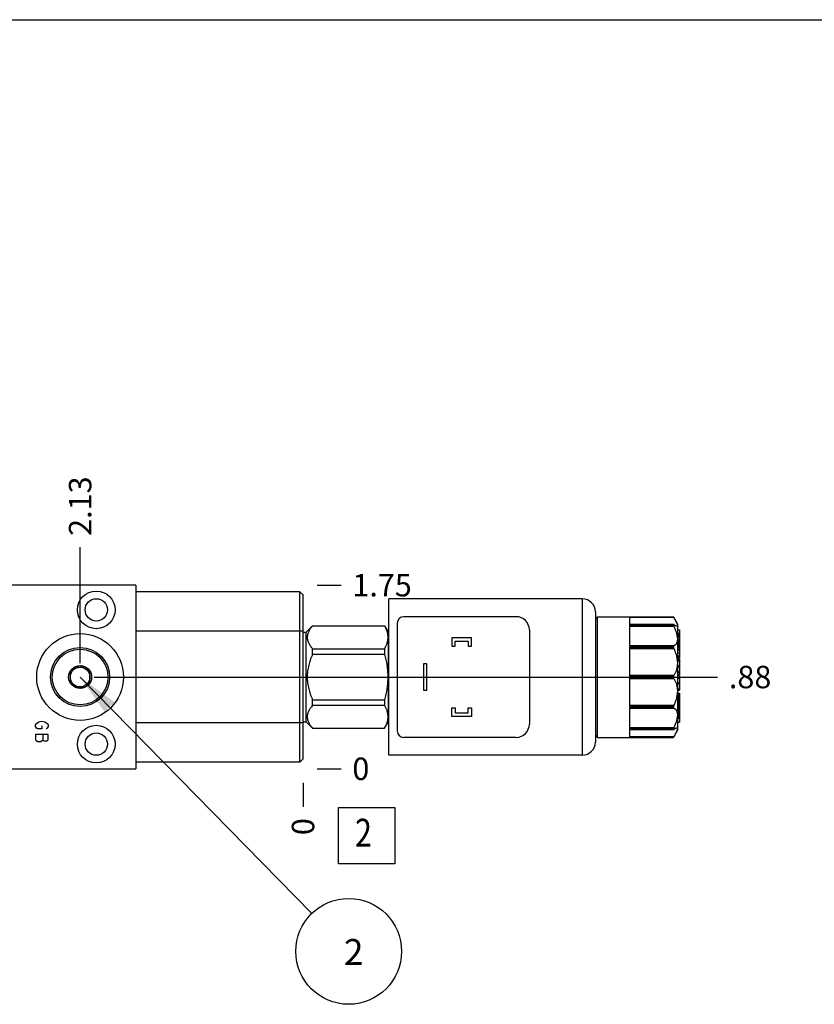
# Model space of a CAD drawing. Units: inches. Extents: x 0.3 to 21.7, y 0.3 to 16.7.
# Drawn here: x 8.3 to 11.9, y 12.3 to 16.7 of the extents above; entities that cross this region are included whole.
import ezdxf

# ---------------------------------------------------------------- set-up
doc = ezdxf.new("R2010")
doc.units = ezdxf.units.IN
doc.header["$LTSCALE"] = 1.21
doc.header["$MEASUREMENT"] = 0
doc.layers.get('0').update_dxf_attribs({"linetype": 'CONTINUOUS'})
doc.styles.get("Standard").update_dxf_attribs({"font": 'txt', "width": 0.8})
doc.dimstyles.new('DIMSTYLE_1', dxfattribs={"dimtxt": 0.1, "dimasz": 0.1875, "dimexe": 0.125, "dimexo": 0.0625, "dimgap": 0.025, "dimtad": 0, "dimtih": 1, "dimtoh": 1, "dimlfac": 2.138147, "dimzin": 4, "dimdsep": 46, "dimtxsty": 'Standard', "dimblk": '_FILLED', "dimblk1": '_FILLED', "dimblk2": '_FILLED', "dimcen": 0.09, "dimadec": 0, "dimazin": 0, "dimtfac": 1, "dimtofl": 0, "dimtmove": 0, "dimatfit": 3, "dimldrblk": '_FILLED', "dimfxl": 1, "dimtolj": 1, "dimtzin": 4, "dimarcsym": 0})
doc.dimstyles.new('DIMSTYLE_2', dxfattribs={"dimtxt": 0.1, "dimasz": 0.1875, "dimexe": 0.125, "dimexo": 0.0625, "dimgap": 0.025, "dimtad": 0, "dimtih": 1, "dimtoh": 1, "dimdec": 0, "dimlfac": 2.138147, "dimzin": 4, "dimdsep": 46, "dimtxsty": 'Standard', "dimblk": '_FILLED', "dimblk1": '_FILLED', "dimblk2": '_FILLED', "dimcen": 0.09, "dimadec": 0, "dimazin": 0, "dimtfac": 1, "dimtdec": 0, "dimtofl": 0, "dimtmove": 0, "dimatfit": 3, "dimldrblk": '_FILLED', "dimfxl": 1, "dimtolj": 1, "dimtzin": 4, "dimarcsym": 0})
doc.dimstyles.get("Standard").update_dxf_attribs({"dimtxt": 0.1, "dimasz": 0.1875, "dimexe": 0.125, "dimexo": 0.0625, "dimgap": 0.09, "dimtad": 0, "dimtih": 1, "dimtoh": 1, "dimdec": 3, "dimzin": 4, "dimdsep": 46, "dimtxsty": 'Standard', "dimblk": '_FILLED', "dimblk1": '_FILLED', "dimblk2": '_FILLED', "dimcen": 0.09, "dimadec": 0, "dimazin": 0, "dimtp": 0.001, "dimtm": 0.001, "dimtfac": 1, "dimtdec": 3, "dimtofl": 0, "dimtmove": 0, "dimatfit": 3, "dimldrblk": '_FILLED', "dimfxl": 1, "dimtolj": 1, "dimtzin": 4, "dimarcsym": 0})

# ---------------------------------------------------------------- blocks, each defined once
blk = doc.blocks.new('*D8')
at = {"color": 2, "linetype": 'Continuous'}
blk.add_line((7.0537, 13.2965), (7.0537, 13.189), dxfattribs=at)
at = {"color": 2, "linetype": 'Continuous', "insert": (7.0037, 13.139), "char_height": 0.1, "width": 0.32, "attachment_point": 3, "rotation": 90, "line_spacing_factor": 0.9}
blk.add_mtext('5.44', dxfattribs=at)
blk = doc.blocks.new('_FILLED')
at = {"color": 0, "linetype": 'ByBlock'}
blk.add_solid([(0, 0), (-1, 0.167), (-1, -0.167)], dxfattribs=at)
blk = doc.blocks.new('*D9')
at = {"color": 2, "linetype": 'Continuous'}
blk.add_line((9.597, 13.2965), (9.597, 13.189), dxfattribs=at)
at = {"color": 2, "linetype": 'Continuous', "insert": (9.547, 13.139), "char_height": 0.1, "width": 0.08, "attachment_point": 3, "rotation": 90, "line_spacing_factor": 0.9}
blk.add_mtext('0', dxfattribs=at)
blk = doc.blocks.new('*D10')
at = {"color": 2, "linetype": 'Continuous'}
blk.add_line((9.6595, 14.1775), (9.767, 14.1775), dxfattribs=at)
at = {"color": 2, "linetype": 'Continuous', "insert": (9.817, 14.2275), "char_height": 0.1, "width": 0.32, "attachment_point": 1, "line_spacing_factor": 0.9}
blk.add_mtext('1.75', dxfattribs=at)
blk = doc.blocks.new('*D11')
at = {"color": 2, "linetype": 'Continuous'}
blk.add_line((9.6595, 13.359), (9.767, 13.359), dxfattribs=at)
at = {"color": 2, "linetype": 'Continuous', "insert": (9.817, 13.409), "char_height": 0.1, "width": 0.08, "attachment_point": 1, "line_spacing_factor": 0.9}
blk.add_mtext('0', dxfattribs=at)
blk = doc.blocks.new('*D12')
at = {"color": 2, "linetype": 'Continuous'}
blk.add_line((8.6031, 13.8307), (8.6031, 14.3475), dxfattribs=at)
at = {"color": 2, "linetype": 'Continuous', "insert": (8.5531, 14.3975), "char_height": 0.1, "width": 0.32, "attachment_point": 1, "rotation": 90, "line_spacing_factor": 0.9}
blk.add_mtext('2.13', dxfattribs=at)
blk = doc.blocks.new('*D13')
at = {"color": 2, "linetype": 'Continuous'}
blk.add_line((8.6656, 13.7682), (11.446, 13.7682), dxfattribs=at)
at = {"color": 2, "linetype": 'Continuous', "insert": (11.496, 13.8182), "char_height": 0.1, "width": 0.24, "attachment_point": 1, "line_spacing_factor": 0.9}
blk.add_mtext('.88', dxfattribs=at)
blk = doc.blocks.new('*D14')
at = {"color": 2, "linetype": 'Continuous'}
blk.add_line((8.0185, 13.7057), (8.0185, 13.189), dxfattribs=at)
at = {"color": 2, "linetype": 'Continuous', "insert": (7.9685, 13.139), "char_height": 0.1, "width": 0.32, "attachment_point": 3, "rotation": 90, "line_spacing_factor": 0.9}
blk.add_mtext('3.38', dxfattribs=at)
blk = doc.blocks.new('*D15')
at = {"color": 2, "linetype": 'Continuous'}
blk.add_line((7.956, 13.7682), (5.2046, 13.7682), dxfattribs=at)
at = {"color": 2, "linetype": 'Continuous', "insert": (5.1546, 13.8182), "char_height": 0.1, "width": 0.24, "attachment_point": 3, "line_spacing_factor": 0.9}
blk.add_mtext('.88', dxfattribs=at)
blk = doc.blocks.new('SUN_FACENUMBER_BL6', base_point=(9.8808, 13.0609))
at = {"color": 2, "linetype": 'Continuous'}
for p, q in [((9.7558, 13.1859), (10.0058, 13.1859)), ((9.7558, 12.9359), (9.7558, 13.1859)), ((10.0058, 13.1859), (10.0058, 12.9359)), ((10.0058, 12.9359), (9.7558, 12.9359))]:
    blk.add_line(p, q, dxfattribs=at)
at = {"color": 2, "linetype": 'Continuous', "width": 0.8}
blk.add_text('2', height=0.125, dxfattribs=at).set_placement((9.8285, 13.0114))
blk = doc.blocks.new('SUN_NBOMBALLOON_BL8', base_point=(9.8007, 12.545))
at = {"color": 2, "linetype": 'Continuous'}
blk.add_circle((9.8007, 12.545), 0.2359, dxfattribs=at)
at = {"color": 2, "linetype": 'Continuous', "insert": (9.7794, 12.5999), "char_height": 0.115, "width": 0.092, "attachment_point": 1, "line_spacing_factor": 0.9}
blk.add_mtext('2', dxfattribs=at)

msp = doc.modelspace()

# ---------------------------------------------------------------- linework, layer by layer
at = {"color": 7, "linetype": 'Continuous'}
for p, q in [((0.3013, 16.6988), (21.6988, 16.6988)), ((8.8515, 14.1775), (7.7992, 14.1775)), ((8.8515, 14.1775), (8.8515, 13.359)), ((9.5825, 14.1485), (8.8515, 14.1485)), ((9.597, 14.134), (9.5825, 14.1485)), ((9.5825, 13.3885), (9.5825, 14.1485)), ((9.597, 13.403), (9.597, 14.134)), ((10.8424, 14.1167), (9.9795, 14.1167)), ((9.9795, 13.4198), (9.9795, 14.1167)), ((10.8424, 14.1167), (10.8424, 13.4198)), ((10.9009, 14.0582), (10.9009, 13.4783)), ((10.017, 14.0079), (10.017, 13.5285)), ((10.5478, 14.0372), (10.0462, 14.0372)), ((10.9009, 14.0278), (10.9103, 14.0372)), ((10.9103, 14.0372), (11.2487, 14.0372)), ((10.9103, 13.4993), (10.9103, 14.0372)), ((11.0548, 14.0018), (11.0548, 14.0372)), ((11.0548, 14.0345), (11.2502, 14.0345)), ((11.269, 14.0021), (11.2487, 14.0372)), ((11.2487, 14.0372), (11.2487, 14.0372)), ((11.2487, 14.0372), (11.2502, 14.0345)), ((9.597, 13.9731), (8.8515, 13.9731)), ((9.597, 13.9686), (9.6115, 13.9686)), ((9.6115, 13.9686), (9.6398, 13.9969)), ((9.6115, 13.5678), (9.6115, 13.9686)), ((9.6398, 13.9969), (9.9608, 13.9969)), ((9.6398, 13.9965), (9.6398, 13.9969)), ((9.6398, 13.9965), (9.9608, 13.9965)), ((9.9608, 13.9969), (9.9767, 13.9693)), ((9.9608, 13.9969), (9.9608, 13.9965)), ((9.9767, 13.9693), (9.9767, 13.5671)), ((10.6063, 13.9787), (10.6063, 13.5578)), ((11.2493, 14.0027), (11.0548, 14.0027)), ((11.2487, 14.0018), (11.0548, 14.0018)), ((11.0548, 14.0004), (11.2487, 14.0004)), ((11.0548, 13.9039), (11.0548, 14.0004)), ((11.0548, 13.9954), (11.2502, 13.9954)), ((11.2487, 14.0018), (11.2487, 14.0004)), ((11.2502, 14.0023), (11.2492, 14.0027)), ((11.269, 13.5344), (11.269, 14.0021)), ((11.269, 13.9787), (11.276, 13.9787)), ((11.269, 13.9638), (11.276, 13.9638)), ((11.269, 13.9601), (11.276, 13.9601)), ((11.276, 13.9787), (11.276, 13.8521)), ((10.349, 13.9436), (10.2602, 13.9436)), ((10.2602, 13.9436), (10.2602, 13.9062)), ((10.2751, 13.9287), (10.3341, 13.9287)), ((10.2751, 13.9062), (10.2751, 13.9287)), ((10.3341, 13.9287), (10.3341, 13.9062)), ((10.349, 13.9062), (10.349, 13.9436)), ((11.269, 13.958), (11.276, 13.958)), ((11.269, 13.9528), (11.276, 13.9528)), ((11.269, 13.9473), (11.276, 13.9473)), ((11.269, 13.9458), (11.276, 13.9458)), ((11.269, 13.9376), (11.276, 13.9376)), ((11.269, 13.9349), (11.276, 13.9349)), ((11.269, 13.9313), (11.276, 13.9313)), ((11.269, 13.9273), (11.276, 13.9273)), ((11.269, 13.9237), (11.276, 13.9237)), ((11.269, 13.9177), (11.276, 13.9177)), ((9.6398, 13.8944), (9.9608, 13.8944)), ((9.6398, 13.8704), (9.6398, 13.8944)), ((9.9608, 13.8944), (9.9608, 13.8704)), ((10.2602, 13.9062), (10.2751, 13.9062)), ((10.3341, 13.9062), (10.349, 13.9062)), ((11.2502, 13.9073), (11.0548, 13.9073)), ((11.2487, 13.9039), (11.0548, 13.9039)), ((11.0548, 13.9015), (11.2487, 13.9015)), ((11.0548, 13.7696), (11.0548, 13.9015)), ((11.0548, 13.8955), (11.2502, 13.8955)), ((11.2487, 13.9039), (11.2487, 13.9015)), ((11.269, 13.9135), (11.276, 13.9135)), ((11.269, 13.9084), (11.276, 13.9084)), ((11.269, 13.9042), (11.276, 13.9042)), ((11.269, 13.9004), (11.276, 13.9004)), ((11.269, 13.8923), (11.276, 13.8923)), ((11.269, 13.8885), (11.276, 13.8885)), ((11.269, 13.8764), (11.276, 13.8764)), ((9.6398, 13.8704), (9.9608, 13.8704)), ((11.269, 13.8631), (11.276, 13.8631)), ((11.269, 13.8583), (11.276, 13.8583)), ((11.269, 13.8521), (11.276, 13.8521)), ((11.269, 13.8481), (11.276, 13.8481)), ((11.269, 13.8464), (11.276, 13.8464)), ((11.269, 13.8408), (11.276, 13.8408)), ((11.276, 13.8481), (11.276, 13.8187)), ((8.5592, 13.7936), (8.6031, 13.819)), ((8.5592, 13.7936), (8.5592, 13.7429)), ((8.6031, 13.819), (8.6471, 13.7936)), ((8.6471, 13.7429), (8.6471, 13.7936)), ((10.1489, 13.8267), (10.1339, 13.8267)), ((10.1339, 13.8267), (10.1339, 13.7098)), ((10.1489, 13.7098), (10.1489, 13.8267)), ((11.269, 13.8187), (11.276, 13.8187)), ((11.269, 13.8184), (11.276, 13.8184)), ((11.269, 13.8136), (11.276, 13.8136)), ((11.269, 13.7921), (11.276, 13.7921)), ((11.269, 13.7897), (11.276, 13.7897)), ((11.269, 13.7867), (11.276, 13.7867)), ((11.276, 13.8184), (11.276, 13.7921)), ((11.276, 13.7897), (11.276, 13.7801)), ((8.6031, 13.7175), (8.5592, 13.7429)), ((8.6471, 13.7429), (8.6031, 13.7175)), ((11.2502, 13.775), (11.0548, 13.775)), ((11.2487, 13.7696), (11.0548, 13.7696)), ((11.0548, 13.7669), (11.2487, 13.7669)), ((11.0548, 13.635), (11.0548, 13.7669)), ((11.0548, 13.7614), (11.2502, 13.7614)), ((11.2487, 13.7696), (11.2487, 13.7669)), ((11.269, 13.7801), (11.276, 13.7801)), ((11.269, 13.7755), (11.276, 13.7755)), ((11.269, 13.7753), (11.276, 13.7753)), ((11.269, 13.7753), (11.276, 13.7753)), ((11.269, 13.7748), (11.276, 13.7748)), ((11.269, 13.7682), (11.276, 13.7682)), ((11.269, 13.7629), (11.276, 13.7629)), ((11.269, 13.7442), (11.276, 13.7442)), ((11.269, 13.7438), (11.276, 13.7438)), ((11.269, 13.7425), (11.276, 13.7425)), ((11.269, 13.7421), (11.276, 13.7421)), ((11.276, 13.7755), (11.276, 13.7682)), ((11.276, 13.7629), (11.276, 13.7421)), ((10.1339, 13.7098), (10.1489, 13.7098)), ((11.269, 13.7389), (11.276, 13.7389)), ((11.269, 13.716), (11.276, 13.716)), ((11.269, 13.7122), (11.276, 13.7122)), ((11.269, 13.7113), (11.276, 13.7113)), ((11.269, 13.7101), (11.276, 13.7101)), ((11.269, 13.6959), (11.276, 13.6959)), ((11.269, 13.6959), (11.276, 13.6959)), ((11.276, 13.7389), (11.276, 13.7101)), ((11.276, 13.6959), (11.276, 13.5664)), ((9.6398, 13.6661), (9.9608, 13.6661)), ((9.6398, 13.6421), (9.6398, 13.6661)), ((9.9608, 13.6661), (9.9608, 13.6421)), ((11.269, 13.6951), (11.276, 13.6951)), ((11.269, 13.694), (11.276, 13.694)), ((11.269, 13.6924), (11.276, 13.6924)), ((11.269, 13.6892), (11.276, 13.6892)), ((11.269, 13.6873), (11.276, 13.6873)), ((11.269, 13.6855), (11.276, 13.6855)), ((11.269, 13.6834), (11.276, 13.6834)), ((11.269, 13.6823), (11.276, 13.6823)), ((11.269, 13.6812), (11.276, 13.6812)), ((11.269, 13.6806), (11.276, 13.6806)), ((11.269, 13.679), (11.276, 13.679)), ((11.269, 13.6785), (11.276, 13.6785)), ((11.269, 13.6775), (11.276, 13.6775)), ((11.269, 13.6761), (11.276, 13.6761)), ((11.269, 13.6734), (11.276, 13.6734)), ((11.269, 13.6715), (11.276, 13.6715)), ((11.269, 13.6697), (11.276, 13.6697)), ((11.269, 13.6676), (11.276, 13.6676)), ((11.269, 13.6661), (11.276, 13.6661)), ((11.269, 13.6653), (11.276, 13.6653)), ((11.269, 13.6634), (11.276, 13.6634)), ((11.269, 13.6586), (11.276, 13.6586)), ((11.269, 13.6555), (11.276, 13.6555)), ((11.269, 13.6533), (11.276, 13.6533)), ((9.6398, 13.6421), (9.9608, 13.6421)), ((10.2602, 13.6303), (10.2751, 13.6303)), ((10.2602, 13.5928), (10.2602, 13.6303)), ((10.2751, 13.6303), (10.2751, 13.6078)), ((10.3341, 13.6303), (10.349, 13.6303)), ((10.3341, 13.6078), (10.3341, 13.6303)), ((10.349, 13.6303), (10.349, 13.5928)), ((11.2502, 13.641), (11.0548, 13.641)), ((11.2487, 13.635), (11.0548, 13.635)), ((11.0548, 13.6326), (11.2487, 13.6326)), ((11.0548, 13.536), (11.0548, 13.6326)), ((11.0548, 13.6292), (11.2502, 13.6292)), ((11.2487, 13.635), (11.2487, 13.6326)), ((11.269, 13.6508), (11.276, 13.6508)), ((11.269, 13.6491), (11.276, 13.6491)), ((11.269, 13.6436), (11.276, 13.6436)), ((11.269, 13.6383), (11.276, 13.6383)), ((11.269, 13.6366), (11.276, 13.6366)), ((11.269, 13.6349), (11.276, 13.6349)), ((11.269, 13.6345), (11.276, 13.6345)), ((11.269, 13.6334), (11.276, 13.6334)), ((11.269, 13.6313), (11.276, 13.6313)), ((11.269, 13.6296), (11.276, 13.6296)), ((11.269, 13.628), (11.276, 13.628)), ((11.269, 13.6258), (11.276, 13.6258)), ((11.269, 13.625), (11.276, 13.625)), ((11.269, 13.6235), (11.276, 13.6235)), ((11.269, 13.6175), (11.276, 13.6175)), ((11.269, 13.6159), (11.276, 13.6159)), ((11.269, 13.6141), (11.276, 13.6141)), ((11.269, 13.6128), (11.276, 13.6128)), ((9.597, 13.5678), (9.6115, 13.5678)), ((9.6115, 13.5678), (9.6398, 13.5395)), ((9.9608, 13.5395), (9.9767, 13.5671)), ((10.349, 13.5928), (10.2602, 13.5928)), ((10.2751, 13.6078), (10.3341, 13.6078)), ((11.269, 13.6079), (11.276, 13.6079)), ((11.269, 13.607), (11.276, 13.607)), ((11.269, 13.6058), (11.276, 13.6058)), ((11.269, 13.6014), (11.276, 13.6014)), ((11.269, 13.6004), (11.276, 13.6004)), ((11.269, 13.5965), (11.276, 13.5965)), ((11.269, 13.5956), (11.276, 13.5956)), ((11.269, 13.5925), (11.276, 13.5925)), ((11.269, 13.5922), (11.276, 13.5922)), ((11.269, 13.5912), (11.276, 13.5912)), ((11.269, 13.5901), (11.276, 13.5901)), ((11.269, 13.5889), (11.276, 13.5889)), ((11.269, 13.5882), (11.276, 13.5882)), ((11.269, 13.5877), (11.276, 13.5877)), ((11.269, 13.5854), (11.276, 13.5854)), ((11.269, 13.5845), (11.276, 13.5845)), ((11.269, 13.5664), (11.276, 13.5664)), ((9.597, 13.5638), (8.8515, 13.5638)), ((9.6398, 13.5399), (9.9608, 13.5399)), ((9.6398, 13.5395), (9.6398, 13.5399)), ((9.6398, 13.5395), (9.9608, 13.5395)), ((9.9608, 13.5399), (9.9608, 13.5395)), ((11.2502, 13.541), (11.0548, 13.541)), ((11.2487, 13.536), (11.0548, 13.536)), ((11.0548, 13.5347), (11.2487, 13.5347)), ((11.0548, 13.4993), (11.0548, 13.5347)), ((11.0548, 13.5337), (11.2493, 13.5337)), ((11.2487, 13.536), (11.2487, 13.5347)), ((11.269, 13.5344), (11.2487, 13.4993)), ((11.2492, 13.5337), (11.2502, 13.5342)), ((10.5478, 13.4993), (10.0462, 13.4993)), ((10.9009, 13.5087), (10.9103, 13.4993)), ((10.9103, 13.4993), (11.2487, 13.4993)), ((11.2502, 13.5019), (11.0548, 13.5019)), ((11.2502, 13.5019), (11.2487, 13.4993)), ((11.2487, 13.4993), (11.2487, 13.4993)), ((9.597, 13.403), (9.5825, 13.3885)), ((10.8424, 13.4198), (9.9795, 13.4198)), ((7.7992, 13.359), (8.8515, 13.359)), ((9.5825, 13.3885), (8.8515, 13.3885))]:
    msp.add_line(p, q, dxfattribs=at)
at = {"color": 4, "linetype": 'Continuous'}
for p, q in [((8.409, 13.5613), (8.4184, 13.5683)), ((8.4184, 13.5683), (8.4324, 13.5718)), ((8.4324, 13.5718), (8.4464, 13.5683)), ((8.4464, 13.5683), (8.4558, 13.5613)), ((8.4044, 13.5543), (8.409, 13.5613)), ((8.4044, 13.5472), (8.4044, 13.5543)), ((8.409, 13.5402), (8.4044, 13.5472)), ((8.4137, 13.5367), (8.409, 13.5402)), ((8.4324, 13.5367), (8.4137, 13.5367)), ((8.4324, 13.5508), (8.4324, 13.5367)), ((8.4558, 13.5402), (8.4511, 13.5367)), ((8.4558, 13.5613), (8.4605, 13.5543)), ((8.4605, 13.5472), (8.4558, 13.5402)), ((8.4605, 13.5543), (8.4605, 13.5472)), ((8.4605, 13.5122), (8.4044, 13.5122)), ((8.4044, 13.5122), (8.4044, 13.4876)), ((8.4044, 13.4876), (8.4137, 13.4806)), ((8.4137, 13.4806), (8.4277, 13.4806)), ((8.4277, 13.4806), (8.4371, 13.4876)), ((8.4371, 13.5122), (8.4371, 13.4876)), ((8.4371, 13.4876), (8.4418, 13.4841)), ((8.4418, 13.4841), (8.4558, 13.4841)), ((8.4558, 13.4841), (8.4605, 13.4876)), ((8.4605, 13.4876), (8.4605, 13.5122))]:
    msp.add_line(p, q, dxfattribs=at)
at = {"color": 7, "linetype": 'Continuous'}
for centre, radius in [((8.6751, 14.0676), 0.084), ((8.6751, 14.0676), 0.0498), ((8.6031, 13.7682), 0.1934), ((8.6031, 13.7682), 0.1317), ((8.6031, 13.7682), 0.1242), ((8.6031, 13.7682), 0.0512), ((8.6031, 13.7682), 0.044), ((8.6751, 13.4689), 0.084), ((8.6751, 13.4689), 0.0498)]:
    msp.add_circle(centre, radius, dxfattribs=at)
for centre, radius, start, end in [((10.8424, 14.0582), 0.0585, 0, 90), ((10.0462, 14.0079), 0.0292, 90, 180), ((10.5478, 13.9787), 0.0585, 0, 90), ((10.0462, 13.5285), 0.0292, 180, 270), ((10.5478, 13.5578), 0.0585, 270, 360), ((10.8424, 13.4783), 0.0585, 270, 360)]:
    msp.add_arc(centre, radius, start, end, dxfattribs=at)
for points, knots in [([(11.2502, 14.0345), (11.251, 14.0331), (11.2526, 14.0303), (11.2548, 14.0262), (11.2569, 14.0223), (11.2589, 14.0186), (11.2606, 14.0151), (11.2622, 14.0118), (11.2633, 14.0092), (11.2641, 14.0073), (11.2646, 14.0059), (11.2651, 14.0046), (11.2654, 14.0034), (11.2658, 14.0023), (11.266, 14.0012), (11.2662, 14.0002), (11.2663, 13.9993), (11.2663, 13.9985), (11.2662, 13.9978), (11.2661, 13.9971), (11.2659, 13.9966), (11.2657, 13.9961), (11.2653, 13.9957), (11.2649, 13.9954), (11.2645, 13.9952), (11.2639, 13.9951), (11.2635, 13.995), (11.2633, 13.995)], [0, 0, 0, 0, 0.108669, 0.212863, 0.312096, 0.405858, 0.493616, 0.574826, 0.648954, 0.683208, 0.715515, 0.745826, 0.774105, 0.800325, 0.824476, 0.846566, 0.866629, 0.884731, 0.900981, 0.915545, 0.928664, 0.940669, 0.951986, 0.96311, 0.974542, 0.986724, 1, 1, 1, 1]), ([(9.6398, 13.9965), (9.638, 13.9945), (9.6346, 13.9905), (9.6299, 13.9844), (9.6264, 13.9791), (9.6239, 13.9748), (9.6217, 13.9706), (9.6198, 13.9663), (9.6183, 13.9619), (9.6174, 13.9586), (9.6166, 13.9554), (9.6161, 13.9521), (9.6158, 13.9488), (9.6157, 13.9454), (9.6158, 13.9421), (9.6161, 13.9388), (9.6166, 13.9355), (9.6174, 13.9322), (9.6183, 13.929), (9.6198, 13.9246), (9.6217, 13.9203), (9.6239, 13.9161), (9.6264, 13.9118), (9.6299, 13.9065), (9.6346, 13.9003), (9.638, 13.8964), (9.6398, 13.8944)], [0, 0, 0, 0, 0.069109, 0.136244, 0.201314, 0.233072, 0.264316, 0.325326, 0.355173, 0.384637, 0.413777, 0.442664, 0.471376, 0.5, 0.528624, 0.557336, 0.586223, 0.615363, 0.644827, 0.674674, 0.735684, 0.766928, 0.798686, 0.863756, 0.930891, 1, 1, 1, 1]), ([(9.9608, 13.9965), (9.9619, 13.9944), (9.9639, 13.9903), (9.9667, 13.984), (9.9691, 13.9776), (9.9711, 13.9712), (9.9727, 13.9648), (9.9738, 13.9584), (9.9746, 13.9519), (9.9748, 13.9454), (9.9746, 13.939), (9.9738, 13.9325), (9.9727, 13.9261), (9.9711, 13.9196), (9.9691, 13.9133), (9.9667, 13.9069), (9.9639, 13.9006), (9.9619, 13.8964), (9.9608, 13.8944)], [0, 0, 0, 0, 0.065372, 0.129783, 0.193255, 0.255845, 0.317651, 0.378816, 0.439526, 0.5, 0.560474, 0.621184, 0.682349, 0.744155, 0.806745, 0.870217, 0.934628, 1, 1, 1, 1]), ([(11.2492, 14.0027), (11.2492, 14.0027), (11.2491, 14.0027), (11.249, 14.0027), (11.2489, 14.0026), (11.2489, 14.0025), (11.2488, 14.0024), (11.2488, 14.0022), (11.2487, 14.002), (11.2487, 14.0019), (11.2487, 14.0018)], [0, 0, 0, 0, 0.100037, 0.194975, 0.291941, 0.397996, 0.518768, 0.658052, 0.818144, 1, 1, 1, 1]), ([(11.2487, 14.0004), (11.2487, 14.0003), (11.2488, 14), (11.2488, 13.9995), (11.249, 13.9989), (11.2491, 13.9982), (11.2494, 13.9976), (11.2497, 13.9966), (11.25, 13.9959), (11.2502, 13.9954)], [0, 0, 0, 0, 0.085401, 0.185514, 0.298988, 0.424038, 0.558663, 0.700813, 1, 1, 1, 1]), ([(11.2633, 13.995), (11.2631, 13.995), (11.2628, 13.9951), (11.2622, 13.9952), (11.2615, 13.9953), (11.2608, 13.9955), (11.2601, 13.9958), (11.2591, 13.9962), (11.2577, 13.9969), (11.256, 13.998), (11.2541, 13.9992), (11.2522, 14.0006), (11.2509, 14.0017), (11.2502, 14.0023)], [0, 0, 0, 0, 0.036619, 0.076428, 0.119628, 0.166341, 0.216638, 0.270543, 0.389123, 0.521853, 0.668277, 0.827858, 1, 1, 1, 1]), ([(11.2502, 13.9954), (11.2514, 13.9928), (11.2536, 13.9877), (11.2567, 13.9799), (11.2594, 13.9722), (11.2618, 13.9647), (11.2637, 13.9573), (11.2652, 13.9502), (11.2661, 13.9434), (11.2664, 13.9371), (11.2661, 13.9312), (11.2653, 13.9259), (11.2639, 13.9212), (11.2622, 13.9177), (11.2607, 13.9153), (11.2594, 13.9136), (11.2581, 13.9122), (11.2567, 13.9109), (11.2552, 13.9097), (11.2536, 13.9087), (11.2519, 13.9079), (11.2508, 13.9075), (11.2502, 13.9073)], [0, 0, 0, 0, 0.087586, 0.173803, 0.258098, 0.33986, 0.418443, 0.493194, 0.563517, 0.628945, 0.689224, 0.744367, 0.794681, 0.840742, 0.862438, 0.883381, 0.903691, 0.92349, 0.942902, 0.962047, 0.981044, 1, 1, 1, 1]), ([(11.2502, 13.9073), (11.2501, 13.9072), (11.2499, 13.9071), (11.2496, 13.9069), (11.2493, 13.9066), (11.2491, 13.9062), (11.2489, 13.9057), (11.2488, 13.9051), (11.2487, 13.9045), (11.2487, 13.9041), (11.2487, 13.9039)], [0, 0, 0, 0, 0.088747, 0.182439, 0.284935, 0.399312, 0.527579, 0.670661, 0.828477, 1, 1, 1, 1]), ([(11.2487, 13.9015), (11.2487, 13.9013), (11.2487, 13.9008), (11.2489, 13.8998), (11.2491, 13.8985), (11.2496, 13.8969), (11.25, 13.8959), (11.2502, 13.8955)], [0, 0, 0, 0, 0.115792, 0.237478, 0.491695, 0.749547, 1, 1, 1, 1]), ([(11.2502, 13.8955), (11.2514, 13.893), (11.2536, 13.8879), (11.2567, 13.8801), (11.2595, 13.8721), (11.2619, 13.8638), (11.2638, 13.8554), (11.2652, 13.8469), (11.2661, 13.8384), (11.2664, 13.83), (11.2661, 13.8218), (11.2652, 13.8138), (11.2638, 13.8062), (11.2619, 13.799), (11.2595, 13.7923), (11.2559, 13.7841), (11.2526, 13.7785), (11.2502, 13.775)], [0, 0, 0, 0, 0.065321, 0.131868, 0.199387, 0.267575, 0.336077, 0.404483, 0.472345, 0.539198, 0.604599, 0.668158, 0.729575, 0.788642, 0.845242, 0.899333, 1, 1, 1, 1]), ([(9.6398, 13.8704), (9.638, 13.8664), (9.6345, 13.8582), (9.6298, 13.8459), (9.6257, 13.8333), (9.6222, 13.8206), (9.6193, 13.8077), (9.6172, 13.7946), (9.616, 13.7815), (9.6155, 13.7682), (9.616, 13.755), (9.6172, 13.7419), (9.6193, 13.7288), (9.6222, 13.7159), (9.6257, 13.7031), (9.6298, 13.6906), (9.6345, 13.6782), (9.638, 13.6701), (9.6398, 13.6661)], [0, 0, 0, 0, 0.062501, 0.125003, 0.187504, 0.250004, 0.312504, 0.375003, 0.437502, 0.5, 0.562498, 0.624997, 0.687496, 0.749996, 0.812496, 0.874997, 0.937499, 1, 1, 1, 1]), ([(9.9608, 13.8704), (9.963, 13.862), (9.9659, 13.8494), (9.9691, 13.8325), (9.9711, 13.8198), (9.9727, 13.8069), (9.9739, 13.7941), (9.9746, 13.7812), (9.9748, 13.7682), (9.9746, 13.7553), (9.9739, 13.7424), (9.9727, 13.7295), (9.9711, 13.7167), (9.9691, 13.7039), (9.9659, 13.687), (9.963, 13.6744), (9.9608, 13.6661)], [0, 0, 0, 0, 0.124992, 0.187494, 0.249995, 0.312496, 0.374997, 0.437499, 0.5, 0.562501, 0.625003, 0.687504, 0.750005, 0.812506, 0.875008, 1, 1, 1, 1]), ([(11.2502, 13.775), (11.25, 13.7747), (11.2495, 13.774), (11.2491, 13.7727), (11.2488, 13.7712), (11.2487, 13.7701), (11.2487, 13.7696)], [0, 0, 0, 0, 0.212459, 0.453985, 0.719871, 1, 1, 1, 1]), ([(11.2487, 13.7669), (11.2487, 13.7663), (11.2488, 13.7653), (11.2491, 13.7638), (11.2495, 13.7625), (11.25, 13.7618), (11.2502, 13.7614)], [0, 0, 0, 0, 0.280129, 0.546015, 0.787541, 1, 1, 1, 1]), ([(11.2502, 13.7614), (11.2526, 13.758), (11.2559, 13.7523), (11.2595, 13.7442), (11.2619, 13.7374), (11.2638, 13.7302), (11.2652, 13.7226), (11.2661, 13.7147), (11.2664, 13.7064), (11.2661, 13.698), (11.2652, 13.6895), (11.2638, 13.681), (11.2619, 13.6726), (11.2595, 13.6644), (11.2567, 13.6563), (11.2536, 13.6485), (11.2514, 13.6435), (11.2502, 13.641)], [0, 0, 0, 0, 0.100667, 0.154758, 0.211358, 0.270425, 0.331842, 0.395401, 0.460802, 0.527655, 0.595517, 0.663923, 0.732425, 0.800613, 0.868132, 0.934679, 1, 1, 1, 1]), ([(9.6398, 13.6421), (9.638, 13.6401), (9.6346, 13.6361), (9.6299, 13.6299), (9.6264, 13.6247), (9.6239, 13.6204), (9.6217, 13.6162), (9.6198, 13.6119), (9.6183, 13.6075), (9.6174, 13.6042), (9.6166, 13.6009), (9.6161, 13.5976), (9.6158, 13.5943), (9.6157, 13.591), (9.6158, 13.5877), (9.6161, 13.5844), (9.6166, 13.5811), (9.6174, 13.5778), (9.6183, 13.5745), (9.6198, 13.5702), (9.6217, 13.5659), (9.6239, 13.5616), (9.6264, 13.5574), (9.6299, 13.5521), (9.6346, 13.5459), (9.638, 13.5419), (9.6398, 13.5399)], [0, 0, 0, 0, 0.069109, 0.136244, 0.201314, 0.233072, 0.264316, 0.325326, 0.355173, 0.384637, 0.413777, 0.442664, 0.471376, 0.5, 0.528624, 0.557336, 0.586223, 0.615363, 0.644827, 0.674674, 0.735684, 0.766928, 0.798686, 0.863756, 0.930891, 1, 1, 1, 1]), ([(9.9608, 13.6421), (9.9619, 13.64), (9.9639, 13.6359), (9.9667, 13.6296), (9.9691, 13.6232), (9.9711, 13.6168), (9.9727, 13.6104), (9.9738, 13.604), (9.9746, 13.5975), (9.9748, 13.591), (9.9746, 13.5845), (9.9738, 13.5781), (9.9727, 13.5716), (9.9711, 13.5652), (9.9691, 13.5588), (9.9667, 13.5525), (9.9639, 13.5462), (9.9619, 13.542), (9.9608, 13.5399)], [0, 0, 0, 0, 0.065372, 0.129783, 0.193255, 0.255845, 0.317651, 0.378816, 0.439526, 0.5, 0.560474, 0.621184, 0.682349, 0.744155, 0.806745, 0.870217, 0.934628, 1, 1, 1, 1]), ([(11.2502, 13.641), (11.25, 13.6405), (11.2496, 13.6395), (11.2491, 13.638), (11.2489, 13.6367), (11.2487, 13.6357), (11.2487, 13.6352), (11.2487, 13.635)], [0, 0, 0, 0, 0.250453, 0.508305, 0.762522, 0.884208, 1, 1, 1, 1]), ([(11.2487, 13.6326), (11.2487, 13.6324), (11.2487, 13.6319), (11.2488, 13.6313), (11.2489, 13.6308), (11.2491, 13.6303), (11.2493, 13.6299), (11.2496, 13.6296), (11.2499, 13.6293), (11.2501, 13.6292), (11.2502, 13.6292)], [0, 0, 0, 0, 0.171523, 0.329339, 0.472421, 0.600688, 0.715065, 0.817561, 0.911253, 1, 1, 1, 1]), ([(11.2502, 13.6292), (11.2508, 13.629), (11.2519, 13.6285), (11.2536, 13.6277), (11.2552, 13.6267), (11.2567, 13.6256), (11.2581, 13.6243), (11.2594, 13.6228), (11.2607, 13.6212), (11.2622, 13.6188), (11.2639, 13.6153), (11.2653, 13.6106), (11.2661, 13.6053), (11.2664, 13.5994), (11.2661, 13.5931), (11.2652, 13.5863), (11.2637, 13.5792), (11.2618, 13.5718), (11.2594, 13.5642), (11.2567, 13.5566), (11.2536, 13.5488), (11.2514, 13.5436), (11.2502, 13.541)], [0, 0, 0, 0, 0.018956, 0.037953, 0.057098, 0.07651, 0.096309, 0.116619, 0.137562, 0.159258, 0.205319, 0.255633, 0.310776, 0.371055, 0.436484, 0.506806, 0.581557, 0.66014, 0.741902, 0.826197, 0.912414, 1, 1, 1, 1]), ([(11.2502, 13.541), (11.25, 13.5405), (11.2497, 13.5398), (11.2494, 13.5389), (11.2491, 13.5382), (11.249, 13.5376), (11.2488, 13.537), (11.2488, 13.5365), (11.2487, 13.5362), (11.2487, 13.536)], [0, 0, 0, 0, 0.299187, 0.441337, 0.575962, 0.701012, 0.814486, 0.914599, 1, 1, 1, 1]), ([(11.2487, 13.5347), (11.2487, 13.5346), (11.2487, 13.5344), (11.2488, 13.5343), (11.2488, 13.5341), (11.2489, 13.534), (11.2489, 13.5339), (11.249, 13.5338), (11.2491, 13.5337), (11.2492, 13.5337), (11.2492, 13.5337)], [0, 0, 0, 0, 0.181856, 0.341948, 0.481232, 0.602004, 0.708059, 0.805025, 0.899963, 1, 1, 1, 1]), ([(11.2502, 13.5342), (11.2509, 13.5348), (11.2522, 13.5358), (11.2541, 13.5373), (11.256, 13.5385), (11.2577, 13.5395), (11.2591, 13.5402), (11.2601, 13.5407), (11.2608, 13.5409), (11.2615, 13.5412), (11.2622, 13.5413), (11.2628, 13.5414), (11.2631, 13.5414), (11.2633, 13.5414)], [0, 0, 0, 0, 0.172141, 0.331722, 0.478147, 0.610876, 0.729457, 0.783362, 0.833658, 0.880372, 0.923572, 0.963381, 1, 1, 1, 1]), ([(11.2633, 13.5414), (11.2635, 13.5414), (11.2639, 13.5414), (11.2645, 13.5413), (11.2649, 13.5411), (11.2653, 13.5408), (11.2657, 13.5404), (11.2659, 13.5399), (11.2661, 13.5393), (11.2662, 13.5387), (11.2663, 13.5379), (11.2663, 13.5371), (11.2662, 13.5362), (11.266, 13.5352), (11.2658, 13.5342), (11.2654, 13.5331), (11.2651, 13.5318), (11.2646, 13.5306), (11.2641, 13.5292), (11.2633, 13.5273), (11.2622, 13.5247), (11.2606, 13.5214), (11.2589, 13.5179), (11.2569, 13.5141), (11.2548, 13.5102), (11.2526, 13.5061), (11.251, 13.5034), (11.2502, 13.5019)], [0, 0, 0, 0, 0.013276, 0.025458, 0.03689, 0.048014, 0.059331, 0.071336, 0.084455, 0.099019, 0.115269, 0.133371, 0.153434, 0.175524, 0.199675, 0.225895, 0.254174, 0.284485, 0.316792, 0.351046, 0.425174, 0.506383, 0.594141, 0.687904, 0.787137, 0.891331, 1, 1, 1, 1])]:
    msp.add_open_spline(points, degree=3, knots=knots, dxfattribs=at)

# ---------------------------------------------------------------- block references
at = {"color": 2, "linetype": 'Continuous'}
for name, p in [('SUN_FACENUMBER_BL6', (9.8808, 13.0609)), ('SUN_NBOMBALLOON_BL8', (9.8007, 12.545))]:
    msp.add_blockref(name, p, dxfattribs=at)

# ---------------------------------------------------------------- dimensions: what is measured, and where the dimension line sits
for feature_location, offset, dtype, origin, dimstyle, picture, middle in [((8.6031, 13.8307), (0, 0.5167), 1, (9.597, 13.359), 'DIMSTYLE_1', '*D12', (8.6031, 14.56)), ((9.6595, 14.1775), (0.1075, 0), 0, (9.597, 13.359), 'DIMSTYLE_1', '*D10', (9.9895, 14.1775)), ((7.9560049, 13.7682324), (-2.7513778, 0), 0, (9.5969742, 13.3589996), 'DIMSTYLE_1', '*D15', (5.0446271, 13.7682326)), ((8.6656232, 13.7682324), (2.7803748, 0), 0, (9.5969742, 13.3589996), 'DIMSTYLE_1', '*D13', (11.6259983, 13.7682326)), ((8.0185, 13.7057), (0, -0.5167), 1, (9.597, 13.359), 'DIMSTYLE_1', '*D14', (8.0185, 12.9815)), ((9.6594742333, 13.3589995571), (0.1075, 0), 0, (9.5969742333, 13.3589995571), 'DIMSTYLE_2', '*D11', (9.8569741821, 13.3589995728)), ((7.0537, 13.2965), (0, -0.1075), 1, (9.597, 13.359), 'DIMSTYLE_1', '*D8', (7.0537, 12.9815)), ((9.5969742333, 13.2964995571), (0, -0.1075), 1, (9.5969742333, 13.3589995571), 'DIMSTYLE_2', '*D9', (9.5969744618, 13.0989996891))]:
    dim = msp.add_ordinate_dim(feature_location=feature_location, offset=offset, dtype=dtype, origin=origin, dimstyle=dimstyle, dxfattribs=at)
    dim.commit()
    dim.dimension.update_dxf_attribs({"geometry": picture, "text_midpoint": middle})

# ---------------------------------------------------------------- leaders
msp.add_leader([(8.6031, 13.7682), (9.6356, 12.7136)], dimstyle='Standard', override={"dimtad": 0}, dxfattribs=at)

doc.saveas('drawing.dxf')
